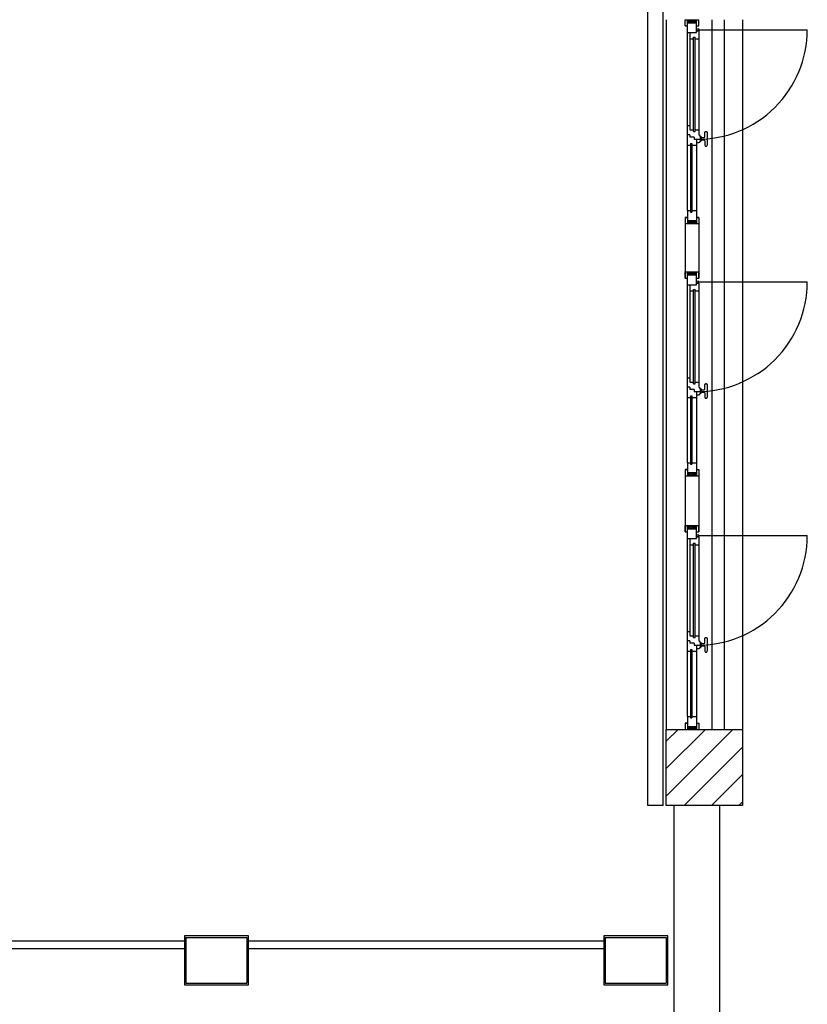
# Model space of a CAD drawing. Units: millimetres. Extents: x -7449 to -7320, y -13379 to -13282.
# Drawn here: x -7441 to -7435, y -13372 to -13366 of the extents above; entities that cross this region are included whole.
import ezdxf

# ---------------------------------------------------------------- set-up
doc = ezdxf.new("R2010")
doc.units = ezdxf.units.MM
doc.header["$LTSCALE"] = 2
for name, color, linetype in [('02 APE-PILASTRI', 2, 'Continuous'), ('BLOCCHIMURATURA', 5, 'Continuous'), ('INFISSI_ESTERNI', 8, 'Continuous'), ('INTONACO', 9, 'Continuous'), ('PANNELLIPREF', 3, 'Continuous'), ('PILASTRI', 4, 'Continuous'), ('PROIEZIONI', 7, 'Continuous')]:
    doc.layers.add(name, color=color, linetype=linetype)

msp = doc.modelspace()

# ---------------------------------------------------------------- hatches: boundary and pattern name
at = {"layer": '02 APE-PILASTRI', "linetype": 'Continuous', "ltscale": 5}
h = msp.add_hatch(dxfattribs=at)
h.set_pattern_fill('ANSI31', color=3, scale=0.04)
h.set_pattern_definition([(45, (-7373.22471, -13368.0026), (-0.08980256, 0.08980256), [])])
h.paths.add_polyline_path([(-7435.9159, -13371.089), (-7435.9159, -13370.589), (-7436.4159, -13370.589), (-7436.4159, -13371.089)])

# ---------------------------------------------------------------- linework, layer by layer
msp.add_lwpolyline([(-7436.4159, -13371.089), (-7436.4159, -13370.589), (-7435.9159, -13370.589), (-7435.9159, -13371.089), (-7436.4159, -13371.089)], dxfattribs=at)
at = {"layer": 'BLOCCHIMURATURA', "color": 8, "linetype": 'Continuous'}
for p, q in [((-7436.4159, -13365.934), (-7436.4159, -13370.589)), ((-7436.1159, -13370.589), (-7436.1159, -13365.934)), ((-7436.0359, -13365.934), (-7436.0359, -13370.589)), ((-7435.9159, -13365.934), (-7435.9159, -13370.589))]:
    msp.add_line(p, q, dxfattribs=at)
at = {"layer": 'BLOCCHIMURATURA', "linetype": 'Continuous', "ltscale": 0.5}
for p, q in [((-7436.3659, -13371.089), (-7436.3659, -13374.204)), ((-7436.0659, -13371.089), (-7436.0659, -13374.204))]:
    msp.add_line(p, q, dxfattribs=at)
at = {"layer": 'INFISSI_ESTERNI', "color": 8}
for p, q in [((-7436.2922, -13365.934), (-7436.2772, -13365.934)), ((-7436.2922, -13365.934), (-7436.2772, -13365.934)), ((-7436.2922, -13365.974), (-7436.2922, -13365.934)), ((-7436.2922, -13365.934), (-7436.2022, -13365.934)), ((-7436.2922, -13365.974), (-7436.2772, -13365.974)), ((-7436.2772, -13365.934), (-7436.2172, -13365.934)), ((-7436.2772, -13365.934), (-7436.2172, -13365.934)), ((-7436.2772, -13366.019), (-7436.2772, -13365.934)), ((-7436.2672, -13365.934), (-7436.2772, -13365.944)), ((-7436.2572, -13365.934), (-7436.2772, -13365.954)), ((-7436.2772, -13365.954), (-7436.2172, -13365.954)), ((-7436.2772, -13365.954), (-7436.2172, -13365.954)), ((-7436.2772, -13367.1856), (-7436.2772, -13365.9565)), ((-7436.2472, -13365.934), (-7436.2672, -13365.954)), ((-7436.2372, -13365.934), (-7436.2572, -13365.954)), ((-7436.2272, -13365.934), (-7436.2472, -13365.954)), ((-7436.2172, -13365.934), (-7436.2372, -13365.954)), ((-7436.2359, -13365.934), (-7436.2209, -13365.934)), ((-7436.2359, -13365.934), (-7436.2209, -13365.934)), ((-7436.2172, -13365.944), (-7436.2272, -13365.934)), ((-7436.2172, -13365.944), (-7436.2272, -13365.954)), ((-7436.2172, -13366.019), (-7436.2172, -13365.934)), ((-7436.2172, -13365.934), (-7436.2022, -13365.934)), ((-7436.2172, -13365.974), (-7436.2022, -13365.974)), ((-7436.2022, -13365.974), (-7436.2022, -13365.934)), ((-7436.2772, -13366.019), (-7436.2172, -13366.019)), ((-7436.2622, -13366.019), (-7436.2622, -13366.6571)), ((-7436.2372, -13366.6671), (-7436.2372, -13366.049)), ((-7436.2372, -13366.049), (-7436.2272, -13366.049)), ((-7436.2272, -13366.6671), (-7436.2272, -13366.049)), ((-7436.2172, -13366.007), (-7436.2022, -13366.007)), ((-7436.2097, -13365.9996), (-7435.4911, -13365.9996)), ((-7436.2022, -13366.007), (-7436.2022, -13366.6902)), ((-7436.2622, -13366.059), (-7436.2372, -13366.059)), ((-7436.2272, -13366.059), (-7436.2022, -13366.059)), ((-7436.2772, -13366.6277), (-7436.2622, -13366.6277)), ((-7436.2622, -13366.6902), (-7436.2772, -13366.6902)), ((-7436.2622, -13366.6571), (-7436.2372, -13366.6571)), ((-7436.2622, -13366.6902), (-7436.2622, -13366.7043)), ((-7436.2372, -13366.6671), (-7436.2272, -13366.6671)), ((-7436.2272, -13366.6571), (-7436.203, -13366.6571)), ((-7436.163, -13366.7027), (-7436.163, -13366.6727)), ((-7436.158, -13366.6677), (-7436.153, -13366.6677)), ((-7436.148, -13366.6727), (-7436.148, -13366.7577)), ((-7436.2772, -13366.7571), (-7436.2572, -13366.7571)), ((-7436.2322, -13366.7043), (-7436.2622, -13366.7043)), ((-7436.2572, -13366.7471), (-7436.2472, -13366.7471)), ((-7436.2572, -13366.7471), (-7436.2572, -13367.1956)), ((-7436.2472, -13366.7471), (-7436.2472, -13367.1956)), ((-7436.2472, -13366.7571), (-7436.2172, -13366.7571)), ((-7436.2322, -13366.7043), (-7436.2322, -13366.7177)), ((-7436.2322, -13366.7177), (-7436.2172, -13366.7177)), ((-7436.2172, -13366.7177), (-7436.2172, -13367.1856)), ((-7436.2172, -13366.7402), (-7436.2022, -13366.7402)), ((-7436.193, -13366.6992), (-7436.191, -13366.6992)), ((-7436.193, -13366.7002), (-7436.193, -13366.7302)), ((-7436.193, -13366.7312), (-7436.191, -13366.7312)), ((-7436.188, -13366.7017), (-7436.188, -13366.7287)), ((-7436.188, -13366.7077), (-7436.168, -13366.7077)), ((-7436.188, -13366.7227), (-7436.168, -13366.7227)), ((-7436.188, -13366.7227), (-7436.168, -13366.7227)), ((-7436.163, -13366.7277), (-7436.163, -13366.7577)), ((-7436.158, -13366.7627), (-7436.153, -13366.7627)), ((-7436.2772, -13367.1856), (-7436.2772, -13367.2706)), ((-7436.2772, -13367.1856), (-7436.2772, -13367.2706)), ((-7436.2772, -13367.1856), (-7436.2772, -13367.2706)), ((-7436.2772, -13367.1856), (-7436.2572, -13367.1856)), ((-7436.2772, -13367.1856), (-7436.2572, -13367.1856)), ((-7436.2772, -13367.1856), (-7436.2572, -13367.1856)), ((-7436.2572, -13367.1956), (-7436.2472, -13367.1956)), ((-7436.2572, -13367.1956), (-7436.2472, -13367.1956)), ((-7436.2572, -13367.1956), (-7436.2472, -13367.1956)), ((-7436.2472, -13367.1856), (-7436.2172, -13367.1856)), ((-7436.2472, -13367.1856), (-7436.2172, -13367.1856)), ((-7436.2472, -13367.1856), (-7436.2172, -13367.1856)), ((-7436.2172, -13367.1856), (-7436.2172, -13367.2706)), ((-7436.2172, -13367.1856), (-7436.2172, -13367.2706)), ((-7436.2172, -13367.1856), (-7436.2172, -13367.2706)), ((-7436.2922, -13367.2306), (-7436.2772, -13367.2306)), ((-7436.2922, -13367.2306), (-7436.2772, -13367.2306)), ((-7436.2922, -13367.2306), (-7436.2772, -13367.2306)), ((-7436.2922, -13367.2306), (-7436.2922, -13367.2706)), ((-7436.2922, -13367.2706), (-7436.2772, -13367.2706)), ((-7436.2572, -13367.2506), (-7436.2772, -13367.2706)), ((-7436.2672, -13367.2506), (-7436.2772, -13367.2606)), ((-7436.2772, -13367.2506), (-7436.2172, -13367.2506)), ((-7436.2772, -13367.2506), (-7436.2172, -13367.2506)), ((-7436.2772, -13367.2506), (-7436.2172, -13367.2506)), ((-7436.2772, -13367.2506), (-7436.2172, -13367.2506)), ((-7436.2672, -13367.2506), (-7436.2772, -13367.2606)), ((-7436.2572, -13367.2506), (-7436.2772, -13367.2706)), ((-7436.2572, -13367.2506), (-7436.2772, -13367.2706)), ((-7436.2672, -13367.2506), (-7436.2772, -13367.2606)), ((-7436.2772, -13367.2506), (-7436.2172, -13367.2506)), ((-7436.2772, -13367.2506), (-7436.2172, -13367.2506)), ((-7436.2772, -13367.2706), (-7436.2172, -13367.2706)), ((-7436.2772, -13367.2706), (-7436.2172, -13367.2706)), ((-7436.2772, -13367.2706), (-7436.2172, -13367.2706)), ((-7436.2472, -13367.2506), (-7436.2672, -13367.2706)), ((-7436.2472, -13367.2506), (-7436.2672, -13367.2706)), ((-7436.2472, -13367.2506), (-7436.2672, -13367.2706)), ((-7436.2372, -13367.2506), (-7436.2572, -13367.2706)), ((-7436.2372, -13367.2506), (-7436.2572, -13367.2706)), ((-7436.2372, -13367.2506), (-7436.2572, -13367.2706)), ((-7436.2272, -13367.2506), (-7436.2472, -13367.2706)), ((-7436.2272, -13367.2506), (-7436.2472, -13367.2706)), ((-7436.2272, -13367.2506), (-7436.2472, -13367.2706)), ((-7436.2172, -13367.2506), (-7436.2372, -13367.2706)), ((-7436.2172, -13367.2506), (-7436.2372, -13367.2706)), ((-7436.2172, -13367.2506), (-7436.2372, -13367.2706)), ((-7436.2172, -13367.2606), (-7436.2272, -13367.2706)), ((-7436.2172, -13367.2606), (-7436.2272, -13367.2706)), ((-7436.2172, -13367.2606), (-7436.2272, -13367.2706)), ((-7436.2172, -13367.2306), (-7436.2022, -13367.2306)), ((-7436.2172, -13367.2706), (-7436.2022, -13367.2706)), ((-7436.2022, -13367.2306), (-7436.2022, -13367.2706)), ((-7436.2922, -13367.5884), (-7436.2772, -13367.5884)), ((-7436.2922, -13367.6284), (-7436.2922, -13367.5884)), ((-7436.2922, -13367.5884), (-7436.2022, -13367.5884)), ((-7436.2772, -13367.5884), (-7436.2172, -13367.5884)), ((-7436.2772, -13367.6734), (-7436.2772, -13367.5884)), ((-7436.2672, -13367.5884), (-7436.2772, -13367.5984)), ((-7436.2572, -13367.5884), (-7436.2772, -13367.6084)), ((-7436.2472, -13367.5884), (-7436.2672, -13367.6084)), ((-7436.2372, -13367.5884), (-7436.2572, -13367.6084)), ((-7436.2272, -13367.5884), (-7436.2472, -13367.6084)), ((-7436.2172, -13367.5884), (-7436.2372, -13367.6084)), ((-7436.2172, -13367.5984), (-7436.2272, -13367.6084)), ((-7436.2172, -13367.6734), (-7436.2172, -13367.5884)), ((-7436.2172, -13367.5884), (-7436.2022, -13367.5884)), ((-7436.2022, -13367.6284), (-7436.2022, -13367.5884)), ((-7436.2922, -13367.6284), (-7436.2772, -13367.6284)), ((-7436.2772, -13367.6084), (-7436.2172, -13367.6084)), ((-7436.2772, -13367.6084), (-7436.2172, -13367.6084)), ((-7436.2772, -13368.84), (-7436.2772, -13367.6109)), ((-7436.2172, -13367.6284), (-7436.2022, -13367.6284)), ((-7436.2172, -13367.6614), (-7436.2022, -13367.6614)), ((-7436.2097, -13367.654), (-7435.4911, -13367.654)), ((-7436.2022, -13367.6614), (-7436.2022, -13368.3446)), ((-7436.2772, -13367.6734), (-7436.2172, -13367.6734)), ((-7436.2622, -13367.6734), (-7436.2622, -13368.3115)), ((-7436.2622, -13367.7134), (-7436.2372, -13367.7134)), ((-7436.2372, -13368.3215), (-7436.2372, -13367.7034)), ((-7436.2372, -13367.7034), (-7436.2272, -13367.7034)), ((-7436.2272, -13368.3215), (-7436.2272, -13367.7034)), ((-7436.2272, -13367.7134), (-7436.2022, -13367.7134)), ((-7436.2772, -13368.2821), (-7436.2622, -13368.2821)), ((-7436.2622, -13368.3446), (-7436.2772, -13368.3446)), ((-7436.2622, -13368.3115), (-7436.2372, -13368.3115)), ((-7436.2622, -13368.3446), (-7436.2622, -13368.3587)), ((-7436.2322, -13368.3587), (-7436.2622, -13368.3587)), ((-7436.2372, -13368.3215), (-7436.2272, -13368.3215)), ((-7436.2322, -13368.3587), (-7436.2322, -13368.3721)), ((-7436.2322, -13368.3721), (-7436.2172, -13368.3721)), ((-7436.2272, -13368.3115), (-7436.203, -13368.3115)), ((-7436.2172, -13368.3721), (-7436.2172, -13368.84)), ((-7436.193, -13368.3536), (-7436.191, -13368.3536)), ((-7436.193, -13368.3546), (-7436.193, -13368.3846)), ((-7436.188, -13368.3561), (-7436.188, -13368.3831)), ((-7436.188, -13368.3621), (-7436.168, -13368.3621)), ((-7436.163, -13368.3571), (-7436.163, -13368.3271)), ((-7436.158, -13368.3221), (-7436.153, -13368.3221)), ((-7436.148, -13368.3271), (-7436.148, -13368.4121)), ((-7436.2772, -13368.4115), (-7436.2572, -13368.4115)), ((-7436.2572, -13368.4015), (-7436.2472, -13368.4015)), ((-7436.2572, -13368.4015), (-7436.2572, -13368.85)), ((-7436.2472, -13368.4015), (-7436.2472, -13368.85)), ((-7436.2472, -13368.4115), (-7436.2172, -13368.4115)), ((-7436.2172, -13368.3946), (-7436.2022, -13368.3946)), ((-7436.193, -13368.3856), (-7436.191, -13368.3856)), ((-7436.188, -13368.3771), (-7436.168, -13368.3771)), ((-7436.188, -13368.3771), (-7436.168, -13368.3771)), ((-7436.163, -13368.3821), (-7436.163, -13368.4121)), ((-7436.158, -13368.4171), (-7436.153, -13368.4171)), ((-7436.2922, -13368.885), (-7436.2772, -13368.885)), ((-7436.2922, -13368.885), (-7436.2772, -13368.885)), ((-7436.2922, -13368.885), (-7436.2772, -13368.885)), ((-7436.2922, -13368.885), (-7436.2922, -13368.925)), ((-7436.2772, -13368.84), (-7436.2772, -13368.925)), ((-7436.2772, -13368.84), (-7436.2772, -13368.925)), ((-7436.2772, -13368.84), (-7436.2772, -13368.925)), ((-7436.2772, -13368.84), (-7436.2572, -13368.84)), ((-7436.2772, -13368.84), (-7436.2572, -13368.84)), ((-7436.2772, -13368.84), (-7436.2572, -13368.84)), ((-7436.2572, -13368.85), (-7436.2472, -13368.85)), ((-7436.2572, -13368.85), (-7436.2472, -13368.85)), ((-7436.2572, -13368.85), (-7436.2472, -13368.85)), ((-7436.2472, -13368.84), (-7436.2172, -13368.84)), ((-7436.2472, -13368.84), (-7436.2172, -13368.84)), ((-7436.2472, -13368.84), (-7436.2172, -13368.84)), ((-7436.2172, -13368.84), (-7436.2172, -13368.925)), ((-7436.2172, -13368.84), (-7436.2172, -13368.925)), ((-7436.2172, -13368.84), (-7436.2172, -13368.925)), ((-7436.2172, -13368.885), (-7436.2022, -13368.885)), ((-7436.2022, -13368.885), (-7436.2022, -13368.925)), ((-7436.2922, -13368.925), (-7436.2772, -13368.925)), ((-7436.2572, -13368.905), (-7436.2772, -13368.925)), ((-7436.2672, -13368.905), (-7436.2772, -13368.915)), ((-7436.2772, -13368.905), (-7436.2172, -13368.905)), ((-7436.2772, -13368.905), (-7436.2172, -13368.905)), ((-7436.2772, -13368.905), (-7436.2172, -13368.905)), ((-7436.2772, -13368.905), (-7436.2172, -13368.905)), ((-7436.2672, -13368.905), (-7436.2772, -13368.915)), ((-7436.2572, -13368.905), (-7436.2772, -13368.925)), ((-7436.2572, -13368.905), (-7436.2772, -13368.925)), ((-7436.2672, -13368.905), (-7436.2772, -13368.915)), ((-7436.2772, -13368.905), (-7436.2172, -13368.905)), ((-7436.2772, -13368.905), (-7436.2172, -13368.905)), ((-7436.2772, -13368.925), (-7436.2172, -13368.925)), ((-7436.2772, -13368.925), (-7436.2172, -13368.925)), ((-7436.2772, -13368.925), (-7436.2172, -13368.925)), ((-7436.2472, -13368.905), (-7436.2672, -13368.925)), ((-7436.2472, -13368.905), (-7436.2672, -13368.925)), ((-7436.2472, -13368.905), (-7436.2672, -13368.925)), ((-7436.2372, -13368.905), (-7436.2572, -13368.925)), ((-7436.2372, -13368.905), (-7436.2572, -13368.925)), ((-7436.2372, -13368.905), (-7436.2572, -13368.925)), ((-7436.2272, -13368.905), (-7436.2472, -13368.925)), ((-7436.2272, -13368.905), (-7436.2472, -13368.925)), ((-7436.2272, -13368.905), (-7436.2472, -13368.925)), ((-7436.2172, -13368.905), (-7436.2372, -13368.925)), ((-7436.2172, -13368.905), (-7436.2372, -13368.925)), ((-7436.2172, -13368.905), (-7436.2372, -13368.925)), ((-7436.2172, -13368.915), (-7436.2272, -13368.925)), ((-7436.2172, -13368.915), (-7436.2272, -13368.925)), ((-7436.2172, -13368.915), (-7436.2272, -13368.925)), ((-7436.2172, -13368.925), (-7436.2022, -13368.925)), ((-7436.2922, -13369.2528), (-7436.2772, -13369.2528)), ((-7436.2922, -13369.2928), (-7436.2922, -13369.2528)), ((-7436.2922, -13369.2528), (-7436.2022, -13369.2528)), ((-7436.2772, -13369.2528), (-7436.2172, -13369.2528)), ((-7436.2772, -13369.3378), (-7436.2772, -13369.2528)), ((-7436.2672, -13369.2528), (-7436.2772, -13369.2628)), ((-7436.2572, -13369.2528), (-7436.2772, -13369.2728)), ((-7436.2772, -13369.2728), (-7436.2172, -13369.2728)), ((-7436.2772, -13369.2728), (-7436.2172, -13369.2728)), ((-7436.2772, -13370.5044), (-7436.2772, -13369.2753)), ((-7436.2472, -13369.2528), (-7436.2672, -13369.2728)), ((-7436.2372, -13369.2528), (-7436.2572, -13369.2728)), ((-7436.2272, -13369.2528), (-7436.2472, -13369.2728)), ((-7436.2172, -13369.2528), (-7436.2372, -13369.2728)), ((-7436.2172, -13369.2628), (-7436.2272, -13369.2728)), ((-7436.2172, -13369.3378), (-7436.2172, -13369.2528)), ((-7436.2172, -13369.2528), (-7436.2022, -13369.2528)), ((-7436.2022, -13369.2928), (-7436.2022, -13369.2528)), ((-7436.2922, -13369.2928), (-7436.2772, -13369.2928)), ((-7436.2772, -13369.3378), (-7436.2172, -13369.3378)), ((-7436.2622, -13369.3378), (-7436.2622, -13369.9759)), ((-7436.2172, -13369.2928), (-7436.2022, -13369.2928)), ((-7436.2172, -13369.3258), (-7436.2022, -13369.3258)), ((-7436.2097, -13369.3184), (-7435.4911, -13369.3184)), ((-7436.2022, -13369.3258), (-7436.2022, -13370.009)), ((-7436.2622, -13369.3778), (-7436.2372, -13369.3778)), ((-7436.2372, -13369.9859), (-7436.2372, -13369.3678)), ((-7436.2372, -13369.3678), (-7436.2272, -13369.3678)), ((-7436.2272, -13369.9859), (-7436.2272, -13369.3678)), ((-7436.2272, -13369.3778), (-7436.2022, -13369.3778)), ((-7436.2772, -13369.9465), (-7436.2622, -13369.9465)), ((-7436.2622, -13369.9759), (-7436.2372, -13369.9759)), ((-7436.2372, -13369.9859), (-7436.2272, -13369.9859)), ((-7436.2272, -13369.9759), (-7436.203, -13369.9759)), ((-7436.158, -13369.9865), (-7436.153, -13369.9865)), ((-7436.2622, -13370.009), (-7436.2772, -13370.009)), ((-7436.2622, -13370.009), (-7436.2622, -13370.0231)), ((-7436.2322, -13370.0231), (-7436.2622, -13370.0231)), ((-7436.2322, -13370.0231), (-7436.2322, -13370.0365)), ((-7436.2322, -13370.0365), (-7436.2172, -13370.0365)), ((-7436.2172, -13370.0365), (-7436.2172, -13370.5044)), ((-7436.193, -13370.018), (-7436.191, -13370.018)), ((-7436.193, -13370.019), (-7436.193, -13370.049)), ((-7436.193, -13370.05), (-7436.191, -13370.05)), ((-7436.188, -13370.0205), (-7436.188, -13370.0475)), ((-7436.188, -13370.0265), (-7436.168, -13370.0265)), ((-7436.188, -13370.0415), (-7436.168, -13370.0415)), ((-7436.188, -13370.0415), (-7436.168, -13370.0415)), ((-7436.163, -13370.0215), (-7436.163, -13369.9915)), ((-7436.163, -13370.0465), (-7436.163, -13370.0765)), ((-7436.148, -13369.9915), (-7436.148, -13370.0765)), ((-7436.2772, -13370.0759), (-7436.2572, -13370.0759)), ((-7436.2572, -13370.0659), (-7436.2472, -13370.0659)), ((-7436.2572, -13370.0659), (-7436.2572, -13370.5144)), ((-7436.2472, -13370.0659), (-7436.2472, -13370.5144)), ((-7436.2472, -13370.0759), (-7436.2172, -13370.0759)), ((-7436.2172, -13370.059), (-7436.2022, -13370.059)), ((-7436.158, -13370.0815), (-7436.153, -13370.0815)), ((-7436.2772, -13370.5044), (-7436.2772, -13370.5894)), ((-7436.2772, -13370.5044), (-7436.2772, -13370.5894)), ((-7436.2772, -13370.5044), (-7436.2772, -13370.5894)), ((-7436.2772, -13370.5044), (-7436.2572, -13370.5044)), ((-7436.2772, -13370.5044), (-7436.2572, -13370.5044)), ((-7436.2772, -13370.5044), (-7436.2572, -13370.5044)), ((-7436.2472, -13370.5044), (-7436.2172, -13370.5044)), ((-7436.2472, -13370.5044), (-7436.2172, -13370.5044)), ((-7436.2472, -13370.5044), (-7436.2172, -13370.5044)), ((-7436.2172, -13370.5044), (-7436.2172, -13370.5894)), ((-7436.2172, -13370.5044), (-7436.2172, -13370.5894)), ((-7436.2172, -13370.5044), (-7436.2172, -13370.5894)), ((-7436.2922, -13370.5494), (-7436.2772, -13370.5494)), ((-7436.2922, -13370.5494), (-7436.2772, -13370.5494)), ((-7436.2922, -13370.5494), (-7436.2772, -13370.5494)), ((-7436.2922, -13370.5494), (-7436.2922, -13370.5894)), ((-7436.2572, -13370.5694), (-7436.2772, -13370.5894)), ((-7436.2672, -13370.5694), (-7436.2772, -13370.5794)), ((-7436.2772, -13370.5694), (-7436.2172, -13370.5694)), ((-7436.2772, -13370.5694), (-7436.2172, -13370.5694)), ((-7436.2772, -13370.5694), (-7436.2172, -13370.5694)), ((-7436.2772, -13370.5694), (-7436.2172, -13370.5694)), ((-7436.2672, -13370.5694), (-7436.2772, -13370.5794)), ((-7436.2572, -13370.5694), (-7436.2772, -13370.5894)), ((-7436.2572, -13370.5694), (-7436.2772, -13370.5894)), ((-7436.2672, -13370.5694), (-7436.2772, -13370.5794)), ((-7436.2772, -13370.5694), (-7436.2172, -13370.5694)), ((-7436.2772, -13370.5694), (-7436.2172, -13370.5694)), ((-7436.2472, -13370.5694), (-7436.2672, -13370.5894)), ((-7436.2472, -13370.5694), (-7436.2672, -13370.5894)), ((-7436.2472, -13370.5694), (-7436.2672, -13370.5894)), ((-7436.2572, -13370.5144), (-7436.2472, -13370.5144)), ((-7436.2572, -13370.5144), (-7436.2472, -13370.5144)), ((-7436.2572, -13370.5144), (-7436.2472, -13370.5144)), ((-7436.2372, -13370.5694), (-7436.2572, -13370.5894)), ((-7436.2372, -13370.5694), (-7436.2572, -13370.5894)), ((-7436.2372, -13370.5694), (-7436.2572, -13370.5894)), ((-7436.2272, -13370.5694), (-7436.2472, -13370.5894)), ((-7436.2272, -13370.5694), (-7436.2472, -13370.5894)), ((-7436.2272, -13370.5694), (-7436.2472, -13370.5894)), ((-7436.2172, -13370.5694), (-7436.2372, -13370.5894)), ((-7436.2172, -13370.5694), (-7436.2372, -13370.5894)), ((-7436.2172, -13370.5694), (-7436.2372, -13370.5894)), ((-7436.2172, -13370.5494), (-7436.2022, -13370.5494)), ((-7436.2022, -13370.5494), (-7436.2022, -13370.5894)), ((-7436.2922, -13370.5894), (-7436.2772, -13370.5894)), ((-7436.2772, -13370.5894), (-7436.2172, -13370.5894)), ((-7436.2772, -13370.5894), (-7436.2172, -13370.5894)), ((-7436.2772, -13370.5894), (-7436.2172, -13370.5894)), ((-7436.2172, -13370.5794), (-7436.2272, -13370.5894)), ((-7436.2172, -13370.5794), (-7436.2272, -13370.5894)), ((-7436.2172, -13370.5794), (-7436.2272, -13370.5894)), ((-7436.2172, -13370.5894), (-7436.2022, -13370.5894))]:
    msp.add_line(p, q, dxfattribs=at)
at = {"layer": 'INFISSI_ESTERNI', "color": 2, "linetype": 'Continuous'}
for p, q in [((-7436.2922, -13367.2306), (-7436.2922, -13367.6284)), ((-7436.2772, -13367.2306), (-7436.2922, -13367.2306)), ((-7436.2022, -13367.2306), (-7436.2172, -13367.2306)), ((-7436.2022, -13367.2306), (-7436.2022, -13367.6284)), ((-7436.2772, -13368.885), (-7436.2922, -13368.885)), ((-7436.2922, -13368.885), (-7436.2922, -13369.2928)), ((-7436.2022, -13368.885), (-7436.2022, -13369.2928)), ((-7436.2772, -13370.5494), (-7436.2922, -13370.5494))]:
    msp.add_line(p, q, dxfattribs=at)
at = {"layer": 'INFISSI_ESTERNI', "color": 8}
for centre in [(-7436.2097, -13365.9995), (-7436.2097, -13367.6539), (-7436.2097, -13369.3183)]:
    msp.add_circle(centre, 0.0075, dxfattribs=at)
for centre, radius, start, end in [((-7436.2097, -13365.9995), 0.7187, 269.40205, 0), ((-7436.203, -13366.7002), 0.01, 0, 85.45965), ((-7436.158, -13366.6727), 0.005, 90, 180), ((-7436.153, -13366.6727), 0.005, 0, 90), ((-7436.203, -13366.7302), 0.01, 274.54035, 0), ((-7436.191, -13366.7022), 0.003, 0, 90), ((-7436.191, -13366.7282), 0.003, 270, 0), ((-7436.168, -13366.7027), 0.005, 270, 0), ((-7436.168, -13366.7277), 0.005, 0, 90), ((-7436.158, -13366.7577), 0.005, 180, 270), ((-7436.153, -13366.7577), 0.005, 270, 0), ((-7436.2097, -13367.6539), 0.7187, 269.40205, 0), ((-7436.203, -13368.3546), 0.01, 0, 85.45965), ((-7436.191, -13368.3566), 0.003, 0, 90), ((-7436.168, -13368.3571), 0.005, 270, 0), ((-7436.158, -13368.3271), 0.005, 90, 180), ((-7436.153, -13368.3271), 0.005, 0, 90), ((-7436.203, -13368.3846), 0.01, 274.54035, 0), ((-7436.191, -13368.3826), 0.003, 270, 0), ((-7436.168, -13368.3821), 0.005, 0, 90), ((-7436.158, -13368.4121), 0.005, 180, 270), ((-7436.153, -13368.4121), 0.005, 270, 0), ((-7436.2097, -13369.3183), 0.7187, 269.40205, 0), ((-7436.158, -13369.9915), 0.005, 90, 180), ((-7436.153, -13369.9915), 0.005, 0, 90), ((-7436.203, -13370.019), 0.01, 0, 85.45965), ((-7436.203, -13370.049), 0.01, 274.54035, 0), ((-7436.191, -13370.021), 0.003, 0, 90), ((-7436.191, -13370.047), 0.003, 270, 0), ((-7436.168, -13370.0215), 0.005, 270, 0), ((-7436.168, -13370.0465), 0.005, 0, 90), ((-7436.158, -13370.0765), 0.005, 180, 270), ((-7436.153, -13370.0765), 0.005, 270, 0)]:
    msp.add_arc(centre, radius, start, end, dxfattribs=at)
at = {"layer": 'INTONACO', "linetype": 'Continuous', "flags": 128}
for points in [[(-7439.5759, -13371.944), (-7439.5759, -13372.264), (-7439.1559, -13372.264), (-7439.1559, -13371.944)], [(-7436.8259, -13371.944), (-7436.8259, -13372.264), (-7436.4059, -13372.264), (-7436.4059, -13371.944)]]:
    msp.add_lwpolyline(points, close=True, dxfattribs=at)
at = {"layer": 'PANNELLIPREF'}
for p, q in [((-7436.5359, -13371.089), (-7436.5359, -13365.694)), ((-7436.4359, -13371.089), (-7436.4359, -13365.694)), ((-7436.4359, -13371.089), (-7436.5359, -13371.089))]:
    msp.add_line(p, q, dxfattribs=at)
at = {"layer": 'PILASTRI', "linetype": 'Continuous'}
for p, q in [((-7439.5659, -13371.954), (-7439.1659, -13371.954)), ((-7439.5659, -13371.954), (-7439.5659, -13372.254)), ((-7439.1659, -13371.954), (-7439.1659, -13372.254)), ((-7439.1659, -13371.954), (-7439.1659, -13372.229)), ((-7436.8159, -13371.954), (-7436.4159, -13371.954)), ((-7436.8159, -13371.954), (-7436.8159, -13372.254)), ((-7436.8159, -13371.954), (-7436.8159, -13372.229)), ((-7436.4159, -13371.954), (-7436.4159, -13372.254)), ((-7439.5659, -13372.254), (-7439.1659, -13372.254)), ((-7436.8159, -13372.254), (-7436.4159, -13372.254))]:
    msp.add_line(p, q, dxfattribs=at)
at = {"layer": 'PROIEZIONI', "color": 8, "linetype": 'Continuous'}
for p, q in [((-7439.5654, -13371.979), (-7443.7154, -13371.979)), ((-7436.8154, -13371.979), (-7439.1654, -13371.979)), ((-7439.5654, -13372.029), (-7443.7154, -13372.029)), ((-7436.8154, -13372.029), (-7439.1654, -13372.029))]:
    msp.add_line(p, q, dxfattribs=at)

doc.saveas('drawing.dxf')
